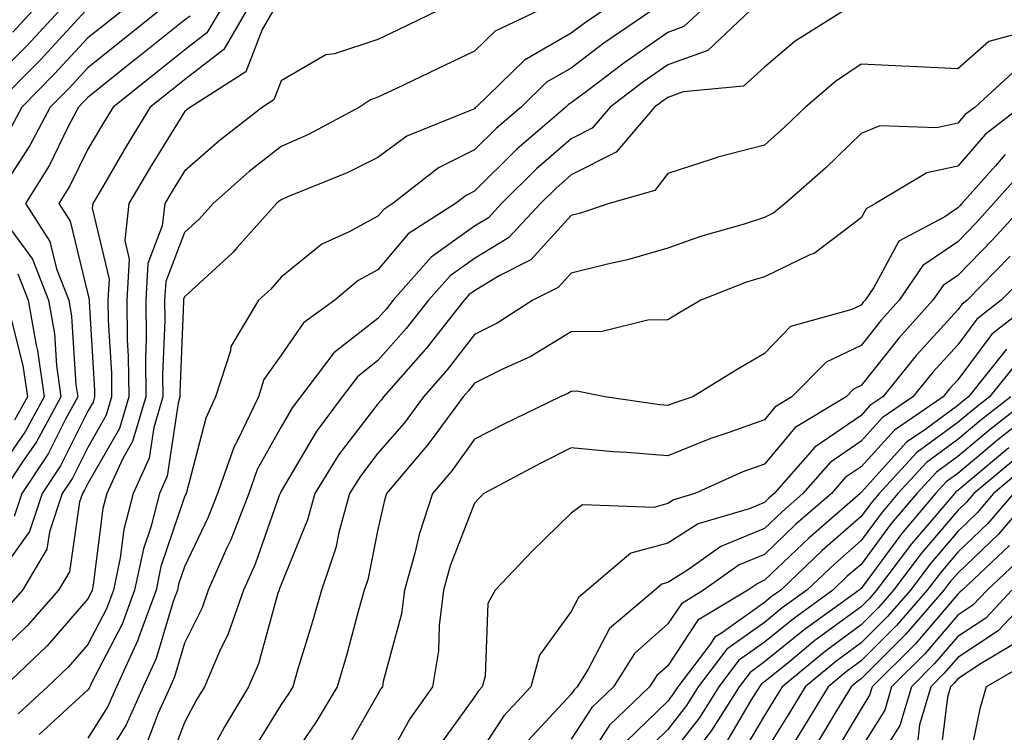
# Model space of a CAD drawing. Units: inches. Extents: x 1042403 to 1043918, y 7221338 to 7223978.
# Drawn here: x 1043371 to 1043473, y 7221637 to 7221711 of the extents above; entities that cross this region are included whole.
import ezdxf

# ---------------------------------------------------------------- set-up
doc = ezdxf.new("R2010")
doc.units = ezdxf.units.IN
doc.header["$MEASUREMENT"] = 0
doc.layers.add('Contour_10427221', color=7, linetype='Continuous', true_color=0xb28c49)

msp = doc.modelspace()

# ---------------------------------------------------------------- linework, layer by layer
at = {"layer": 'Contour_10427221'}
for points in [[(1043375.12, 7221711.92, 2922), (1043371.72, 7221708.25, 2922), (1043368.05, 7221704.56, 2922)], [(1043391.72, 7221711.92, 2927), (1043390.37, 7221709.6, 2927), (1043388.05, 7221707.82, 2927), (1043384.77, 7221705.2, 2927), (1043380.65, 7221701.92, 2927), (1043379.67, 7221700.3, 2927), (1043378.05, 7221697.55, 2927), (1043376.19, 7221693.78, 2927), (1043375.04, 7221691.92, 2927), (1043376.23, 7221690.1, 2927), (1043378.05, 7221682.55, 2927), (1043378.17, 7221682.04, 2927), (1043378.17, 7221681.8, 2927), (1043378.73, 7221672.6, 2927), (1043378.75, 7221671.92, 2927), (1043378.6, 7221671.37, 2927), (1043378.05, 7221670.44, 2927), (1043375.2, 7221664.77, 2927), (1043373.32, 7221661.92, 2927), (1043372, 7221657.97, 2927), (1043368.05, 7221652.47, 2927)], [(1043397.21, 7221711.92, 2929), (1043396.08, 7221709.95, 2929), (1043394.4, 7221705.57, 2929), (1043388.66, 7221701.92, 2929), (1043388.32, 7221701.65, 2929), (1043388.05, 7221701.43, 2929), (1043384.42, 7221695.55, 2929), (1043382.27, 7221691.92, 2929), (1043381.86, 7221688.11, 2929), (1043382.31, 7221686.18, 2929), (1043382.07, 7221681.92, 2929), (1043382.13, 7221677.84, 2929), (1043382.23, 7221676.1, 2929), (1043382.29, 7221671.92, 2929), (1043381.31, 7221668.66, 2929), (1043378.05, 7221662.94, 2929), (1043377.7, 7221662.27, 2929), (1043377.48, 7221661.92, 2929), (1043377.19, 7221661.06, 2929), (1043376.16, 7221653.81, 2929), (1043375.02, 7221651.92, 2929), (1043371.76, 7221648.21, 2929), (1043368.05, 7221644.67, 2929)], [(1043385.47, 7221711.92, 2925), (1043381.35, 7221708.62, 2925), (1043378.05, 7221705.98, 2925), (1043376.1, 7221703.87, 2925), (1043374.16, 7221701.92, 2925), (1043372.03, 7221697.94, 2925), (1043368.21, 7221692.08, 2925)], [(1043377.85, 7221711.92, 2923), (1043375.41, 7221709.28, 2923), (1043373.15, 7221706.82, 2923), (1043368.26, 7221701.92, 2923)], [(1043414.3, 7221711.92, 2930), (1043410.08, 7221709.89, 2930), (1043408.05, 7221708.91, 2930), (1043403.56, 7221707.43, 2930), (1043402.66, 7221707.31, 2930), (1043398.05, 7221704.63, 2930), (1043397.29, 7221702.68, 2930), (1043396.12, 7221701.92, 2930), (1043391.59, 7221698.38, 2930), (1043388.05, 7221695.3, 2930), (1043386.76, 7221693.21, 2930), (1043386, 7221691.92, 2930), (1043385.75, 7221689.62, 2930), (1043384.24, 7221685.73, 2930), (1043384.03, 7221681.92, 2930), (1043384.09, 7221677.96, 2930), (1043384.01, 7221675.96, 2930), (1043384.05, 7221671.92, 2930), (1043382.68, 7221667.29, 2930), (1043381.68, 7221665.55, 2930), (1043380.02, 7221661.92, 2930), (1043379.61, 7221660.36, 2930), (1043378.6, 7221652.47, 2930), (1043378.48, 7221651.92, 2930), (1043378.36, 7221651.61, 2930), (1043378.05, 7221651, 2930), (1043373.83, 7221646.14, 2930), (1043369.38, 7221641.92, 2930)], [(1043394.46, 7221711.92, 2928), (1043392.11, 7221707.86, 2928), (1043388.05, 7221704.75, 2928), (1043386.49, 7221703.48, 2928), (1043384.51, 7221701.92, 2928), (1043382.05, 7221697.92, 2928), (1043379.28, 7221693.15, 2928), (1043378.56, 7221691.92, 2928), (1043378.5, 7221691.47, 2928), (1043380.24, 7221684.11, 2928), (1043380.12, 7221681.92, 2928), (1043380.14, 7221679.83, 2928), (1043380.49, 7221674.36, 2928), (1043380.51, 7221671.92, 2928), (1043379.94, 7221670.03, 2928), (1043378.05, 7221666.69, 2928), (1043376.45, 7221663.52, 2928), (1043375.39, 7221661.92, 2928), (1043374.07, 7221657.94, 2928), (1043373.81, 7221656.16, 2928), (1043371.27, 7221651.92, 2928), (1043369.77, 7221650.2, 2928)], [(1043381.62, 7221711.92, 2924), (1043379.63, 7221710.34, 2924), (1043378.05, 7221709.07, 2924), (1043374.61, 7221705.36, 2924), (1043371.21, 7221701.92, 2924), (1043370.12, 7221699.85, 2924)], [(1043372.37, 7221711.92, 2921), (1043370.3, 7221709.67, 2921)], [(1043388.64, 7221711.33, 2926), (1043388.05, 7221710.9, 2926), (1043383.05, 7221706.92, 2926), (1043382.99, 7221706.86, 2926), (1043378.05, 7221702.92, 2926), (1043377.56, 7221702.41, 2926), (1043377.09, 7221701.92, 2926), (1043376.02, 7221699.89, 2926), (1043374.07, 7221695.9, 2926), (1043371.59, 7221691.92, 2926), (1043374.12, 7221687.99, 2926), (1043374.81, 7221685.16, 2926), (1043376.08, 7221681.92, 2926), (1043376.37, 7221680.24, 2926), (1043376.82, 7221673.15, 2926), (1043377, 7221671.92, 2926), (1043375.73, 7221669.6, 2926), (1043373.93, 7221666.04, 2926), (1043371.23, 7221661.92, 2926), (1043370.43, 7221659.54, 2926)], [(1043424.71, 7221711.92, 2931), (1043420.2, 7221709.77, 2931), (1043418.05, 7221707.7, 2931), (1043414.14, 7221705.83, 2931), (1043409.98, 7221703.85, 2931), (1043408.05, 7221702.94, 2931), (1043407.29, 7221702.68, 2931), (1043406.17, 7221701.92, 2931), (1043400.88, 7221699.09, 2931), (1043398.05, 7221697.84, 2931), (1043394.73, 7221695.24, 2931), (1043391, 7221691.92, 2931), (1043389.61, 7221690.36, 2931), (1043388.05, 7221688.93, 2931), (1043386.1, 7221683.87, 2931), (1043385.98, 7221681.92, 2931), (1043386, 7221679.87, 2931), (1043385.78, 7221674.19, 2931), (1043385.8, 7221671.92, 2931), (1043384.87, 7221668.74, 2931), (1043384.4, 7221665.57, 2931), (1043382.74, 7221661.92, 2931), (1043381.78, 7221658.19, 2931), (1043381.39, 7221655.26, 2931), (1043380.69, 7221651.92, 2931), (1043379.98, 7221649.99, 2931), (1043378.05, 7221646.3, 2931), (1043376.02, 7221643.95, 2931), (1043373.87, 7221641.92, 2931), (1043370.84, 7221639.13, 2931)], [(1043431.35, 7221711.92, 2932), (1043429.4, 7221710.57, 2932), (1043428.05, 7221709.58, 2932), (1043423.21, 7221706.76, 2932), (1043418.23, 7221701.92, 2932), (1043418.13, 7221701.84, 2932), (1043418.05, 7221701.74, 2932), (1043417.72, 7221701.59, 2932), (1043411.06, 7221698.91, 2932), (1043408.05, 7221696.71, 2932), (1043404.87, 7221695.1, 2932), (1043398.79, 7221692.66, 2932), (1043398.05, 7221692.33, 2932), (1043397.82, 7221692.15, 2932), (1043397.56, 7221691.92, 2932), (1043393.5, 7221687.37, 2932), (1043393.07, 7221686.9, 2932), (1043392.48, 7221686.35, 2932), (1043388.05, 7221682.29, 2932), (1043387.95, 7221682.02, 2932), (1043387.93, 7221681.92, 2932), (1043387.93, 7221681.8, 2932), (1043387.58, 7221672.39, 2932), (1043387.58, 7221671.92, 2932), (1043387.39, 7221671.26, 2932), (1043386.27, 7221663.7, 2932), (1043385.45, 7221661.92, 2932), (1043384.55, 7221658.42, 2932), (1043383.79, 7221656.18, 2932), (1043382.89, 7221651.92, 2932), (1043381.59, 7221648.38, 2932), (1043378.4, 7221642.27, 2932), (1043378.25, 7221641.92, 2932), (1043378.19, 7221641.78, 2932), (1043378.05, 7221641.59, 2932), (1043374.22, 7221638.09, 2932), (1043373.01, 7221636.96, 2932)], [(1043436.41, 7221711.92, 2933), (1043431.45, 7221708.52, 2933), (1043428.05, 7221705.96, 2933), (1043425.49, 7221704.48, 2933), (1043422.87, 7221701.92, 2933), (1043420.28, 7221699.69, 2933), (1043418.05, 7221697.49, 2933), (1043414.34, 7221695.63, 2933), (1043409.59, 7221691.92, 2933), (1043408.66, 7221691.31, 2933), (1043408.05, 7221690.61, 2933), (1043405.16, 7221689.03, 2933), (1043402.25, 7221687.72, 2933), (1043398.05, 7221684.3, 2933), (1043396.94, 7221683.03, 2933), (1043395.71, 7221681.92, 2933), (1043392.85, 7221677.12, 2933), (1043392.8, 7221676.67, 2933), (1043391.27, 7221671.92, 2933), (1043390.24, 7221669.73, 2933), (1043388.28, 7221662.15, 2933), (1043388.17, 7221661.8, 2933), (1043388.05, 7221661.57, 2933), (1043385.61, 7221654.36, 2933), (1043385.1, 7221651.92, 2933), (1043383.38, 7221647.25, 2933), (1043383.23, 7221646.74, 2933), (1043381, 7221641.92, 2933), (1043380.1, 7221639.87, 2933), (1043378.05, 7221636.59, 2933)], [(1043441.49, 7221711.92, 2934), (1043439.71, 7221710.26, 2934), (1043438.05, 7221709.65, 2934), (1043433.5, 7221706.47, 2934), (1043429.77, 7221703.64, 2934), (1043428.05, 7221702.35, 2934), (1043427.78, 7221702.19, 2934), (1043427.5, 7221701.92, 2934), (1043422.42, 7221697.55, 2934), (1043418.05, 7221693.21, 2934), (1043417.19, 7221692.78, 2934), (1043416.08, 7221691.92, 2934), (1043411.19, 7221688.78, 2934), (1043408.05, 7221685.08, 2934), (1043406, 7221683.97, 2934), (1043403.6, 7221681.92, 2934), (1043400.37, 7221679.6, 2934), (1043398.05, 7221676.24, 2934), (1043396.25, 7221673.72, 2934), (1043395.69, 7221671.92, 2934), (1043393.48, 7221667.35, 2934), (1043393.17, 7221666.8, 2934), (1043391.45, 7221661.92, 2934), (1043390.49, 7221659.48, 2934), (1043388.05, 7221654.34, 2934), (1043387.44, 7221652.53, 2934), (1043387.31, 7221651.92, 2934), (1043386.88, 7221650.75, 2934), (1043385.12, 7221644.85, 2934), (1043383.77, 7221641.92, 2934), (1043382.01, 7221637.96, 2934), (1043378.58, 7221632.45, 2934)], [(1043446.59, 7221711.92, 2935), (1043442.19, 7221707.78, 2935), (1043438.05, 7221706.3, 2935), (1043435.47, 7221704.5, 2935), (1043432.09, 7221701.92, 2935), (1043430.24, 7221699.73, 2935), (1043428.05, 7221698.62, 2935), (1043424.46, 7221695.51, 2935), (1043420.84, 7221691.92, 2935), (1043419.5, 7221690.47, 2935), (1043418.05, 7221689.6, 2935), (1043413.58, 7221686.39, 2935), (1043409.63, 7221681.92, 2935), (1043408.93, 7221681.04, 2935), (1043408.05, 7221680.05, 2935), (1043403.5, 7221676.47, 2935), (1043400.04, 7221671.92, 2935), (1043399.18, 7221670.79, 2935), (1043398.05, 7221668.83, 2935), (1043395.57, 7221664.4, 2935), (1043394.69, 7221661.92, 2935), (1043392.84, 7221657.13, 2935), (1043392.42, 7221656.3, 2935), (1043390.49, 7221651.92, 2935), (1043389.87, 7221650.1, 2935), (1043388.05, 7221646.43, 2935), (1043387.01, 7221642.96, 2935), (1043386.55, 7221641.92, 2935), (1043385.32, 7221639.19, 2935), (1043384.07, 7221635.9, 2935)], [(1043456.29, 7221711.92, 2936), (1043451.23, 7221708.74, 2936), (1043448.05, 7221706.04, 2936), (1043445.88, 7221704.09, 2936), (1043439.63, 7221703.5, 2936), (1043438.05, 7221702.92, 2936), (1043437.46, 7221702.51, 2936), (1043436.68, 7221701.92, 2936), (1043432.72, 7221697.25, 2936), (1043428.05, 7221694.89, 2936), (1043426.47, 7221693.5, 2936), (1043424.87, 7221691.92, 2936), (1043421.57, 7221688.4, 2936), (1043418.05, 7221686.24, 2936), (1043415.53, 7221684.44, 2936), (1043413.3, 7221681.92, 2936), (1043410.98, 7221678.99, 2936), (1043408.05, 7221675.67, 2936), (1043405.96, 7221674.01, 2936), (1043404.36, 7221671.92, 2936), (1043401.66, 7221668.31, 2936), (1043398.05, 7221662.15, 2936), (1043397.93, 7221661.92, 2936), (1043397.85, 7221661.72, 2936), (1043395.35, 7221654.62, 2936), (1043394.16, 7221651.92, 2936), (1043392.58, 7221647.39, 2936), (1043391.68, 7221645.55, 2936), (1043390.12, 7221641.92, 2936), (1043389.34, 7221640.63, 2936), (1043388.05, 7221638.21, 2936), (1043386.31, 7221633.66, 2936)], [(1043476.14, 7221710.01, 2937), (1043471.27, 7221708.7, 2937), (1043468.05, 7221705.88, 2937), (1043463.89, 7221706.08, 2937), (1043462.27, 7221706.14, 2937), (1043458.05, 7221706.35, 2937), (1043455.39, 7221704.58, 2937), (1043452.31, 7221701.92, 2937), (1043450.14, 7221699.83, 2937), (1043448.05, 7221697.96, 2937), (1043443.23, 7221696.74, 2937), (1043442.64, 7221696.51, 2937), (1043438.05, 7221695.05, 2937), (1043436.7, 7221693.27, 2937), (1043431.98, 7221691.92, 2937), (1043429.03, 7221690.94, 2937), (1043428.05, 7221690.69, 2937), (1043423.87, 7221686.1, 2937), (1043420.59, 7221684.46, 2937), (1043418.05, 7221682.9, 2937), (1043417.48, 7221682.49, 2937), (1043416.98, 7221681.92, 2937), (1043413.05, 7221676.92, 2937), (1043412.99, 7221676.86, 2937), (1043408.64, 7221671.92, 2937), (1043408.38, 7221671.59, 2937), (1043408.05, 7221671.2, 2937), (1043404.03, 7221665.94, 2937), (1043401.53, 7221661.92, 2937), (1043400.76, 7221659.21, 2937), (1043398.05, 7221652.51, 2937), (1043397.89, 7221652.08, 2937), (1043397.84, 7221651.92, 2937), (1043397.72, 7221651.59, 2937), (1043395.69, 7221644.28, 2937), (1043394.67, 7221641.92, 2937), (1043392.19, 7221637.78, 2937), (1043390.22, 7221634.09, 2937)], [(1043474.12, 7221705.85, 2938), (1043469.85, 7221701.92, 2938), (1043468.83, 7221701.14, 2938), (1043468.05, 7221700.24, 2938), (1043465.9, 7221699.77, 2938), (1043460, 7221699.97, 2938), (1043458.05, 7221699.17, 2938), (1043454.36, 7221695.61, 2938), (1043450.2, 7221691.92, 2938), (1043449.01, 7221690.96, 2938), (1043448.05, 7221690.49, 2938), (1043445.94, 7221689.81, 2938), (1043441.45, 7221688.52, 2938), (1043438.05, 7221687.31, 2938), (1043433.87, 7221686.1, 2938), (1043431.8, 7221685.67, 2938), (1043428.05, 7221684.71, 2938), (1043426.72, 7221683.25, 2938), (1043424.09, 7221681.92, 2938), (1043420.41, 7221679.56, 2938), (1043418.05, 7221678.37, 2938), (1043415.24, 7221674.73, 2938), (1043412.76, 7221671.92, 2938), (1043410.76, 7221669.21, 2938), (1043408.05, 7221666.08, 2938), (1043406.25, 7221663.72, 2938), (1043405.12, 7221661.92, 2938), (1043404.01, 7221657.88, 2938), (1043403.69, 7221656.28, 2938), (1043402.21, 7221651.92, 2938), (1043401.29, 7221648.68, 2938), (1043399.75, 7221643.62, 2938), (1043399.24, 7221641.92, 2938), (1043398.79, 7221641.18, 2938), (1043398.05, 7221640.08, 2938), (1043394.94, 7221635.03, 2938)], [(1043474.55, 7221701.92, 2939), (1043470.9, 7221699.07, 2939), (1043468.05, 7221695.81, 2939), (1043464.85, 7221695.12, 2939), (1043459.55, 7221691.92, 2939), (1043458.58, 7221691.39, 2939), (1043458.05, 7221690.44, 2939), (1043453.21, 7221686.76, 2939), (1043452.74, 7221686.61, 2939), (1043448.05, 7221684.36, 2939), (1043446.19, 7221683.78, 2939), (1043441.47, 7221681.92, 2939), (1043439.3, 7221680.67, 2939), (1043438.05, 7221679.91, 2939), (1043435.98, 7221679.85, 2939), (1043431.27, 7221678.7, 2939), (1043428.05, 7221678.64, 2939), (1043423.87, 7221676.1, 2939), (1043420.88, 7221674.75, 2939), (1043418.05, 7221673.35, 2939), (1043417.42, 7221672.55, 2939), (1043416.88, 7221671.92, 2939), (1043413.58, 7221667.45, 2939), (1043413.13, 7221666.84, 2939), (1043408.95, 7221661.92, 2939), (1043408.73, 7221661.24, 2939), (1043408.05, 7221658.19, 2939), (1043407, 7221652.97, 2939), (1043406.64, 7221651.92, 2939), (1043406.08, 7221649.95, 2939), (1043404.81, 7221645.16, 2939), (1043403.85, 7221641.92, 2939), (1043401.68, 7221638.29, 2939), (1043398.05, 7221632.97, 2939)], [(1043472.97, 7221697, 2940), (1043471.96, 7221695.83, 2940), (1043468.46, 7221691.92, 2940), (1043468.26, 7221691.71, 2940), (1043468.05, 7221691.49, 2940), (1043466.7, 7221690.57, 2940), (1043461.94, 7221688.03, 2940), (1043459.38, 7221683.25, 2940), (1043458.48, 7221681.92, 2940), (1043458.26, 7221681.71, 2940), (1043458.05, 7221681.41, 2940), (1043457.09, 7221680.96, 2940), (1043450.75, 7221679.22, 2940), (1043448.05, 7221676.41, 2940), (1043445.22, 7221674.75, 2940), (1043440.65, 7221671.92, 2940), (1043438.69, 7221671.28, 2940), (1043438.05, 7221671.02, 2940), (1043437.21, 7221671.08, 2940), (1043431.53, 7221671.92, 2940), (1043428.64, 7221672.51, 2940), (1043428.05, 7221672.49, 2940), (1043427.7, 7221672.27, 2940), (1043426.9, 7221671.92, 2940), (1043420.94, 7221669.03, 2940), (1043418.05, 7221667.53, 2940), (1043415.71, 7221664.26, 2940), (1043413.71, 7221661.92, 2940), (1043412.31, 7221657.66, 2940), (1043411.88, 7221655.75, 2940), (1043410.8, 7221651.92, 2940), (1043410.49, 7221649.48, 2940), (1043408.6, 7221642.47, 2940), (1043408.52, 7221641.92, 2940), (1043408.32, 7221641.65, 2940), (1043408.05, 7221641.16, 2940), (1043404.69, 7221635.28, 2940)], [(1043474.73, 7221695.24, 2941), (1043471.76, 7221691.92, 2941), (1043470, 7221689.97, 2941), (1043468.05, 7221687.97, 2941), (1043464.44, 7221685.53, 2941), (1043461.98, 7221681.92, 2941), (1043460.12, 7221679.85, 2941), (1043458.05, 7221677.25, 2941), (1043454.44, 7221675.53, 2941), (1043450.9, 7221671.92, 2941), (1043449.12, 7221670.85, 2941), (1043448.05, 7221669.56, 2941), (1043444.36, 7221668.23, 2941), (1043442.39, 7221667.58, 2941), (1043438.05, 7221665.81, 2941), (1043433.81, 7221666.16, 2941), (1043432.35, 7221666.22, 2941), (1043428.05, 7221666.63, 2941), (1043424.91, 7221665.06, 2941), (1043419.03, 7221661.92, 2941), (1043418.54, 7221661.43, 2941), (1043418.05, 7221660.92, 2941), (1043415.55, 7221654.42, 2941), (1043414.85, 7221651.92, 2941), (1043414.38, 7221648.25, 2941), (1043414.32, 7221645.65, 2941), (1043413.69, 7221641.92, 2941), (1043411.37, 7221638.6, 2941), (1043408.05, 7221632.6, 2941)], [(1043475.08, 7221691.92, 2942), (1043471.72, 7221688.25, 2942), (1043468.05, 7221684.48, 2942), (1043466.53, 7221683.44, 2942), (1043465.49, 7221681.92, 2942), (1043461.96, 7221678.01, 2942), (1043458.05, 7221673.09, 2942), (1043457.25, 7221672.72, 2942), (1043456.49, 7221671.92, 2942), (1043451.23, 7221668.74, 2942), (1043448.05, 7221664.95, 2942), (1043445.82, 7221664.15, 2942), (1043440.86, 7221661.92, 2942), (1043438.69, 7221661.28, 2942), (1043438.05, 7221660.87, 2942), (1043436.59, 7221660.46, 2942), (1043429.24, 7221660.73, 2942), (1043428.05, 7221659.89, 2942), (1043424.01, 7221655.96, 2942), (1043420.2, 7221651.92, 2942), (1043419.42, 7221650.55, 2942), (1043419.14, 7221643.01, 2942), (1043418.85, 7221641.92, 2942), (1043418.46, 7221641.51, 2942), (1043418.05, 7221640.88, 2942), (1043414.3, 7221635.67, 2942)], [(1043368.23, 7221691.74, 2925), (1043372.31, 7221686.18, 2925), (1043373.99, 7221681.92, 2925), (1043374.59, 7221678.46, 2925), (1043374.79, 7221675.18, 2925), (1043375.26, 7221671.92, 2925), (1043372.72, 7221667.25, 2925), (1043371.23, 7221665.1, 2925), (1043369.14, 7221661.92, 2925)], [(1043473.48, 7221686.49, 2943), (1043469.03, 7221681.92, 2943), (1043468.48, 7221681.49, 2943), (1043468.05, 7221680.92, 2943), (1043463.75, 7221676.22, 2943), (1043460.3, 7221671.92, 2943), (1043458.95, 7221671.02, 2943), (1043458.05, 7221670.01, 2943), (1043453.26, 7221666.71, 2943), (1043449.07, 7221661.92, 2943), (1043448.52, 7221661.45, 2943), (1043448.05, 7221661, 2943), (1043446.47, 7221660.34, 2943), (1043441.19, 7221658.78, 2943), (1043438.05, 7221656.78, 2943), (1043434.24, 7221655.73, 2943), (1043429.71, 7221651.92, 2943), (1043428.81, 7221651.16, 2943), (1043428.05, 7221649.69, 2943), (1043424.79, 7221645.18, 2943), (1043423.87, 7221641.92, 2943), (1043421.08, 7221638.89, 2943), (1043418.05, 7221634.28, 2943)], [(1043370.8, 7221684.67, 2924), (1043371.88, 7221681.92, 2924), (1043372.7, 7221677.27, 2924), (1043372.84, 7221676.71, 2924), (1043373.54, 7221671.92, 2924), (1043371.59, 7221668.38, 2924), (1043368.05, 7221663.23, 2924)], [(1043475.28, 7221684.69, 2944), (1043472.56, 7221681.92, 2944), (1043470.02, 7221679.95, 2944), (1043468.05, 7221677.31, 2944), (1043465.49, 7221674.48, 2944), (1043463.42, 7221671.92, 2944), (1043460.22, 7221669.75, 2944), (1043458.05, 7221667.33, 2944), (1043454.85, 7221665.12, 2944), (1043452.03, 7221661.92, 2944), (1043449.91, 7221660.06, 2944), (1043448.05, 7221658.31, 2944), (1043443.54, 7221656.43, 2944), (1043440.18, 7221654.05, 2944), (1043438.05, 7221652.7, 2944), (1043437.44, 7221652.53, 2944), (1043436.7, 7221651.92, 2944), (1043432.01, 7221647.96, 2944), (1043429.79, 7221643.66, 2944), (1043428.69, 7221641.92, 2944), (1043428.36, 7221641.61, 2944), (1043428.05, 7221641.14, 2944), (1043423.6, 7221636.37, 2944)], [(1043476.1, 7221681.92, 2945), (1043471.57, 7221678.4, 2945), (1043468.05, 7221673.68, 2945), (1043467.21, 7221672.76, 2945), (1043466.55, 7221671.92, 2945), (1043461.49, 7221668.48, 2945), (1043458.05, 7221664.67, 2945), (1043456.41, 7221663.56, 2945), (1043454.98, 7221661.92, 2945), (1043451.27, 7221658.7, 2945), (1043448.05, 7221655.61, 2945), (1043445.43, 7221654.54, 2945), (1043441.76, 7221651.92, 2945), (1043439.46, 7221650.51, 2945), (1043438.05, 7221648.42, 2945), (1043434.61, 7221645.36, 2945), (1043432.42, 7221641.92, 2945), (1043430.2, 7221639.77, 2945), (1043428.05, 7221636.49, 2945)], [(1043370.16, 7221679.81, 2923), (1043371.31, 7221675.18, 2923), (1043371.8, 7221671.92, 2923), (1043370.47, 7221669.5, 2923)], [(1043473.11, 7221676.86, 2946), (1043469.18, 7221671.92, 2946), (1043468.54, 7221671.43, 2946), (1043468.05, 7221671.02, 2946), (1043464.65, 7221668.52, 2946), (1043462.74, 7221667.23, 2946), (1043458.05, 7221662.02, 2946), (1043457.99, 7221661.98, 2946), (1043457.95, 7221661.92, 2946), (1043452.66, 7221657.31, 2946), (1043448.05, 7221652.94, 2946), (1043447.35, 7221652.62, 2946), (1043446.33, 7221651.92, 2946), (1043441.17, 7221648.8, 2946), (1043438.05, 7221644.09, 2946), (1043436.9, 7221643.07, 2946), (1043436.17, 7221641.92, 2946), (1043432.03, 7221637.94, 2946), (1043428.15, 7221632.02, 2946)], [(1043474.32, 7221675.65, 2947), (1043471.35, 7221671.92, 2947), (1043469.5, 7221670.47, 2947), (1043468.05, 7221669.26, 2947), (1043463.81, 7221666.16, 2947), (1043459.92, 7221661.92, 2947), (1043459.07, 7221660.9, 2947), (1043458.05, 7221659.54, 2947), (1043453.99, 7221655.98, 2947), (1043449.75, 7221651.92, 2947), (1043448.75, 7221651.22, 2947), (1043448.05, 7221650.63, 2947), (1043443.6, 7221647.47, 2947), (1043442.91, 7221647.06, 2947), (1043442.39, 7221646.26, 2947), (1043439.1, 7221641.92, 2947), (1043438.69, 7221641.28, 2947), (1043438.05, 7221640.44, 2947), (1043433.73, 7221636.24, 2947)], [(1043473.54, 7221671.92, 2948), (1043470.45, 7221669.52, 2948), (1043468.05, 7221667.51, 2948), (1043464.83, 7221665.14, 2948), (1043461.86, 7221661.92, 2948), (1043460.12, 7221659.85, 2948), (1043458.05, 7221657.06, 2948), (1043455.32, 7221654.65, 2948), (1043452.44, 7221651.92, 2948), (1043449.89, 7221650.08, 2948), (1043448.05, 7221648.58, 2948), (1043444.16, 7221645.81, 2948), (1043441.21, 7221641.92, 2948), (1043440, 7221639.97, 2948), (1043438.05, 7221637.49, 2948), (1043435.24, 7221634.73, 2948)], [(1043475.71, 7221671.92, 2949), (1043471.41, 7221668.56, 2949), (1043468.05, 7221665.75, 2949), (1043465.84, 7221664.13, 2949), (1043463.81, 7221661.92, 2949), (1043461.17, 7221658.8, 2949), (1043458.05, 7221654.58, 2949), (1043456.62, 7221653.35, 2949), (1043455.14, 7221651.92, 2949), (1043451.04, 7221648.93, 2949), (1043448.05, 7221646.53, 2949), (1043445.35, 7221644.62, 2949), (1043443.32, 7221641.92, 2949), (1043441.29, 7221638.68, 2949), (1043438.05, 7221634.52, 2949)], [(1043477.89, 7221671.92, 2950), (1043472.37, 7221667.6, 2950), (1043468.05, 7221663.99, 2950), (1043466.86, 7221663.11, 2950), (1043465.75, 7221661.92, 2950), (1043462.23, 7221657.74, 2950), (1043458.05, 7221652.1, 2950), (1043457.95, 7221652.02, 2950), (1043457.85, 7221651.92, 2950), (1043452.17, 7221647.8, 2950), (1043448.05, 7221644.48, 2950), (1043446.57, 7221643.4, 2950), (1043445.43, 7221641.92, 2950), (1043442.58, 7221637.39, 2950), (1043439.32, 7221633.19, 2950)], [(1043473.32, 7221666.65, 2951), (1043469.96, 7221663.83, 2951), (1043468.05, 7221662.23, 2951), (1043467.87, 7221662.1, 2951), (1043467.7, 7221661.92, 2951), (1043465.78, 7221659.65, 2951), (1043463.26, 7221656.71, 2951), (1043459.65, 7221651.92, 2951), (1043458.91, 7221651.06, 2951), (1043458.05, 7221650.2, 2951), (1043453.28, 7221646.69, 2951), (1043450.67, 7221644.54, 2951), (1043448.05, 7221642.41, 2951), (1043447.76, 7221642.21, 2951), (1043447.54, 7221641.92, 2951), (1043446.68, 7221640.55, 2951), (1043443.99, 7221635.98, 2951)], [(1043474.26, 7221665.71, 2952), (1043469.71, 7221661.92, 2952), (1043468.95, 7221661.02, 2952), (1043468.05, 7221660.16, 2952), (1043464.26, 7221655.71, 2952), (1043461.41, 7221651.92, 2952), (1043459.85, 7221650.12, 2952), (1043458.05, 7221648.33, 2952), (1043454.36, 7221645.61, 2952), (1043449.87, 7221641.92, 2952), (1043449.18, 7221640.79, 2952), (1043448.05, 7221638.95, 2952), (1043445.43, 7221634.54, 2952)], [(1043475.18, 7221664.79, 2953), (1043471.76, 7221661.92, 2953), (1043470.06, 7221659.91, 2953), (1043468.05, 7221657.99, 2953), (1043465.26, 7221654.71, 2953), (1043463.15, 7221651.92, 2953), (1043460.78, 7221649.19, 2953), (1043458.05, 7221646.45, 2953), (1043455.43, 7221644.54, 2953), (1043452.25, 7221641.92, 2953), (1043450.67, 7221639.3, 2953), (1043448.05, 7221635.06, 2953)], [(1043473.81, 7221661.92, 2954), (1043471.17, 7221658.8, 2954), (1043468.05, 7221655.85, 2954), (1043466.25, 7221653.72, 2954), (1043464.89, 7221651.92, 2954), (1043461.72, 7221648.25, 2954), (1043458.05, 7221644.6, 2954), (1043456.51, 7221643.46, 2954), (1043454.63, 7221641.92, 2954), (1043452.15, 7221637.82, 2954), (1043449.28, 7221633.15, 2954)], [(1043475.84, 7221661.92, 2955), (1043472.27, 7221657.7, 2955), (1043468.05, 7221653.68, 2955), (1043467.23, 7221652.74, 2955), (1043466.62, 7221651.92, 2955), (1043462.66, 7221647.31, 2955), (1043458.05, 7221642.72, 2955), (1043457.58, 7221642.39, 2955), (1043457.01, 7221641.92, 2955), (1043455.45, 7221639.32, 2955), (1043453.66, 7221636.31, 2955)], [(1043473.42, 7221656.55, 2956), (1043468.52, 7221651.92, 2956), (1043468.28, 7221651.69, 2956), (1043468.05, 7221651.51, 2956), (1043463.64, 7221646.33, 2956), (1043459.2, 7221641.92, 2956), (1043458.93, 7221641.04, 2956), (1043458.05, 7221639.63, 2956), (1043455.16, 7221634.81, 2956)], [(1043474.67, 7221655.3, 2957), (1043471.08, 7221651.92, 2957), (1043469.61, 7221650.36, 2957), (1043468.05, 7221649.32, 2957), (1043464.63, 7221645.34, 2957), (1043461.21, 7221641.92, 2957), (1043460.49, 7221639.48, 2957), (1043458.05, 7221635.61, 2957)], [(1043473.64, 7221651.92, 2958), (1043470.94, 7221649.03, 2958), (1043468.05, 7221647.13, 2958), (1043465.65, 7221644.32, 2958), (1043463.25, 7221641.92, 2958), (1043462.05, 7221637.92, 2958), (1043458.64, 7221632.51, 2958)], [(1043476.21, 7221651.92, 2959), (1043472.25, 7221647.72, 2959), (1043468.05, 7221644.93, 2959), (1043466.66, 7221643.31, 2959), (1043465.28, 7221641.92, 2959), (1043464.09, 7221637.96, 2959), (1043463.87, 7221636.1, 2959)], [(1043473.73, 7221646.24, 2960), (1043470.47, 7221644.34, 2960), (1043468.05, 7221642.74, 2960), (1043467.68, 7221642.29, 2960), (1043467.29, 7221641.92, 2960), (1043466.98, 7221640.85, 2960), (1043466.14, 7221633.83, 2960)], [(1043475.47, 7221644.5, 2961), (1043471, 7221641.92, 2961), (1043470.35, 7221639.62, 2961), (1043468.91, 7221632.78, 2961)]]:
    msp.add_polyline3d(points, dxfattribs=at)

doc.saveas('drawing.dxf')
